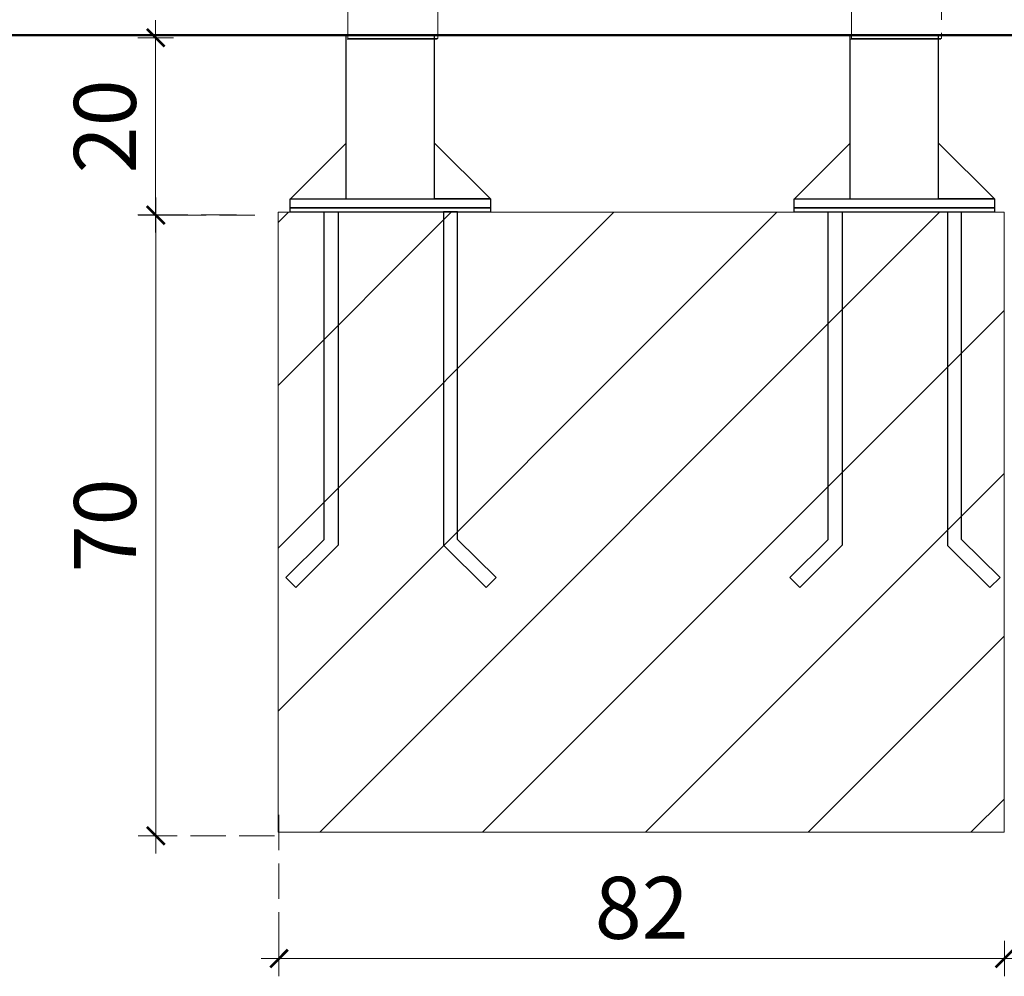
# Model space of a CAD drawing. Extents: x -2764 to -743, y 3575 to 4403.
# Drawn here: x -2013 to -1902, y 4030 to 4138 of the extents above; entities that cross this region are included whole.
import ezdxf

# ---------------------------------------------------------------- set-up
doc = ezdxf.new("R2010")
doc.units = 0
doc.header["$MEASUREMENT"] = 0
doc.linetypes.add('JIS_02_4.0', pattern=[5.5, 4, -1.5])
for name, color, linetype, lineweight in [('0-03 wymiary', 6, 'Continuous', 5), ('05', 5, 'Continuous', 25), ('1-03 sc zelbet', 3, 'Continuous', 50), ('2D - Ogólne_Nr_Pióra__1', 7, 'Continuous', 13), ('ProfileEdges_Nr_Pióra__7', 7, 'Continuous', 18)]:
    doc.layers.add(name, color=color, linetype=linetype, lineweight=lineweight)
doc.styles.add('1-25', font='txt', dxfattribs={"height": 7})

# ---------------------------------------------------------------- blocks, each defined once
blk = doc.blocks.new('BG dim mark')
for p, q in [((0, -10), (0, 10)), ((10, 0), (-10, 0))]:
    blk.add_line(p, q)
at = {"color": 0, "linetype": 'ByBlock', "const_width": 1.5}
blk.add_lwpolyline([(5, 5), (-5, -5)], dxfattribs=at)

msp = doc.modelspace()

# ---------------------------------------------------------------- linework, layer by layer
at = {"layer": '0-03 wymiary'}
for p, q in [((-1997.73, 4135.3), (-1997.73, 4115.7)), ((-1997.71, 4115.27), (-1997.71, 4045.6)), ((-1902.07, 4031.55), (-1983.6, 4031.55))]:
    msp.add_line(p, q, dxfattribs=at)
at = {"layer": '0-03 wymiary', "color": 8, "linetype": 'JIS_02_4.0'}
for p, q in [((-1988.6, 4115.5), (-1999.73, 4115.5)), ((-1986.52, 4115.47), (-1999.71, 4115.47)), ((-1983.8, 4047.79), (-1983.8, 4029.55)), ((-1984.3, 4045.4), (-1999.71, 4045.4))]:
    msp.add_line(p, q, dxfattribs=at)
at = {"layer": '05'}
for p, q in [((-1976.25, 4135.81), (-1976.25, 4117.31)), ((-1966.23, 4117.31), (-1966.23, 4135.81)), ((-1919.34, 4135.8), (-1919.34, 4117.3)), ((-1909.32, 4117.3), (-1909.32, 4135.8)), ((-1976.21, 4123.61), (-1982.51, 4117.31)), ((-1976.21, 4117.31), (-1976.21, 4123.61)), ((-1966.23, 4119.31), (-1966.23, 4123.61)), ((-1966.23, 4123.61), (-1959.93, 4117.31)), ((-1919.3, 4123.6), (-1925.6, 4117.3)), ((-1919.3, 4117.3), (-1919.3, 4123.6)), ((-1909.32, 4119.3), (-1909.32, 4123.6)), ((-1909.32, 4123.6), (-1903.02, 4117.3)), ((-1982.53, 4117.31), (-1959.93, 4117.31)), ((-1982.53, 4116.31), (-1982.53, 4117.31)), ((-1982.51, 4117.31), (-1976.21, 4117.31)), ((-1976.25, 4117.31), (-1966.23, 4117.31)), ((-1959.93, 4117.31), (-1966.23, 4117.31)), ((-1959.93, 4117.31), (-1959.93, 4116.31)), ((-1925.62, 4117.3), (-1903.02, 4117.3)), ((-1925.62, 4116.3), (-1925.62, 4117.3)), ((-1925.6, 4117.3), (-1919.3, 4117.3)), ((-1919.34, 4117.3), (-1909.32, 4117.3)), ((-1903.02, 4117.3), (-1909.32, 4117.3)), ((-1903.02, 4117.3), (-1903.02, 4116.3)), ((-1959.93, 4116.31), (-1982.53, 4116.31)), ((-1982.53, 4116.31), (-1959.93, 4116.31)), ((-1982.53, 4115.81), (-1982.53, 4116.31)), ((-1959.93, 4116.31), (-1959.93, 4115.81)), ((-1903.02, 4116.3), (-1925.62, 4116.3)), ((-1925.62, 4116.3), (-1903.02, 4116.3)), ((-1925.62, 4115.8), (-1925.62, 4116.3)), ((-1903.02, 4116.3), (-1903.02, 4115.8)), ((-1959.93, 4115.81), (-1982.53, 4115.81)), ((-1978.7, 4115.84), (-1977.1, 4115.84)), ((-1978.7, 4078.87), (-1978.7, 4115.84)), ((-1977.1, 4115.84), (-1977.1, 4078.21)), ((-1963.64, 4115.83), (-1965.24, 4115.83)), ((-1965.24, 4115.83), (-1965.24, 4078.2)), ((-1963.64, 4078.86), (-1963.64, 4115.83)), ((-1903.02, 4115.8), (-1925.62, 4115.8)), ((-1921.79, 4115.83), (-1920.19, 4115.83)), ((-1921.79, 4078.86), (-1921.79, 4115.83)), ((-1920.19, 4115.83), (-1920.19, 4078.2)), ((-1906.72, 4115.82), (-1908.32, 4115.82)), ((-1908.32, 4115.82), (-1908.32, 4078.19)), ((-1906.72, 4078.85), (-1906.72, 4115.82)), ((-1983.04, 4074.58), (-1978.7, 4078.87)), ((-1959.29, 4074.57), (-1963.64, 4078.86)), ((-1926.13, 4074.57), (-1921.79, 4078.86)), ((-1902.38, 4074.56), (-1906.72, 4078.85)), ((-1977.1, 4078.21), (-1981.91, 4073.45)), ((-1965.24, 4078.2), (-1960.42, 4073.44)), ((-1920.19, 4078.2), (-1925, 4073.43)), ((-1908.32, 4078.19), (-1903.51, 4073.43)), ((-1981.91, 4073.45), (-1983.04, 4074.58)), ((-1960.42, 4073.44), (-1959.29, 4074.57)), ((-1925, 4073.43), (-1926.13, 4074.57)), ((-1903.51, 4073.43), (-1902.38, 4074.56))]:
    msp.add_line(p, q, dxfattribs=at)
at = {"layer": '1-03 sc zelbet'}
msp.add_lwpolyline([(-2764.37, 4135.78), (-1676.07, 4135.78)], dxfattribs=at)
at = {"layer": '2D - Ogólne_Nr_Pióra__1', "linetype": 'Continuous'}
for p, q in [((-1983.91, 4114.63), (-1982.74, 4115.81)), ((-1983.91, 4096.25), (-1964.35, 4115.81)), ((-1983.91, 4077.86), (-1945.97, 4115.81)), ((-1983.91, 4059.48), (-1927.58, 4115.81)), ((-1983.91, 4115.81), (-1901.91, 4115.81)), ((-1983.91, 4045.81), (-1983.91, 4115.81)), ((-1983.91, 4045.81), (-1983.91, 4115.81)), ((-1983.91, 4115.81), (-1901.91, 4115.81)), ((-1979.2, 4045.81), (-1909.2, 4115.81)), ((-1901.91, 4115.81), (-1901.91, 4045.81)), ((-1901.91, 4045.81), (-1901.91, 4115.81)), ((-1960.81, 4045.81), (-1901.91, 4104.71)), ((-1942.43, 4045.81), (-1901.91, 4086.32)), ((-1924.05, 4045.81), (-1901.91, 4067.94)), ((-1905.66, 4045.81), (-1901.91, 4049.55)), ((-1901.91, 4045.81), (-1983.91, 4045.81)), ((-1983.91, 4045.81), (-1901.91, 4045.81))]:
    msp.add_line(p, q, dxfattribs=at)
at = {"layer": 'ProfileEdges_Nr_Pióra__7', "linetype": 'JIS_02_4.0', "flags": 128}
for points in [[(-1976.04, 4135.42), (-1976.04, 4158.04)], [(-1965.88, 4135.42), (-1965.88, 4158.04)], [(-1919.15, 4135.42), (-1919.15, 4158.04)], [(-1908.98, 4158.04), (-1908.98, 4135.42)], [(-1976.04, 4135.42), (-1976.02, 4135.42)], [(-1976.02, 4135.42), (-1975.97, 4135.42)], [(-1975.97, 4135.42), (-1975.88, 4135.42)], [(-1975.88, 4135.42), (-1975.76, 4135.42)], [(-1975.76, 4135.42), (-1975.6, 4135.42)], [(-1975.6, 4135.42), (-1975.41, 4135.42)], [(-1975.41, 4135.42), (-1975.19, 4135.42)], [(-1975.19, 4135.42), (-1974.94, 4135.42)], [(-1974.94, 4135.42), (-1974.66, 4135.42)], [(-1974.66, 4135.42), (-1974.36, 4135.42)], [(-1974.36, 4135.42), (-1974.03, 4135.42)], [(-1974.03, 4135.42), (-1973.68, 4135.42)], [(-1973.68, 4135.42), (-1973.31, 4135.42)], [(-1973.31, 4135.42), (-1972.92, 4135.42)], [(-1972.92, 4135.42), (-1972.53, 4135.42)], [(-1972.53, 4135.42), (-1972.12, 4135.42)], [(-1972.12, 4135.42), (-1971.7, 4135.42)], [(-1971.7, 4135.42), (-1971.27, 4135.42)], [(-1971.27, 4135.42), (-1970.85, 4135.42)], [(-1970.85, 4135.42), (-1970.42, 4135.42)], [(-1970.42, 4135.42), (-1970, 4135.42)], [(-1970, 4135.42), (-1969.59, 4135.42)], [(-1969.59, 4135.42), (-1969.18, 4135.42)], [(-1969.18, 4135.42), (-1968.79, 4135.42)], [(-1968.79, 4135.42), (-1968.41, 4135.42)], [(-1968.41, 4135.42), (-1968.05, 4135.42)], [(-1968.05, 4135.42), (-1967.71, 4135.42)], [(-1967.71, 4135.42), (-1967.4, 4135.42)], [(-1967.4, 4135.42), (-1967.11, 4135.42)], [(-1967.11, 4135.42), (-1966.84, 4135.42)], [(-1966.84, 4135.42), (-1966.61, 4135.42)], [(-1966.61, 4135.42), (-1966.4, 4135.42)], [(-1966.4, 4135.42), (-1966.23, 4135.42)], [(-1966.23, 4135.42), (-1966.09, 4135.42)], [(-1966.09, 4135.42), (-1965.98, 4135.42)], [(-1965.98, 4135.42), (-1965.91, 4135.42)], [(-1965.91, 4135.42), (-1965.88, 4135.42)], [(-1919.11, 4135.42), (-1919.15, 4135.42)], [(-1919.04, 4135.42), (-1919.11, 4135.42)], [(-1918.94, 4135.42), (-1919.04, 4135.42)], [(-1918.8, 4135.42), (-1918.94, 4135.42)], [(-1918.62, 4135.42), (-1918.8, 4135.42)], [(-1918.42, 4135.42), (-1918.62, 4135.42)], [(-1918.18, 4135.42), (-1918.42, 4135.42)], [(-1917.92, 4135.42), (-1918.18, 4135.42)], [(-1917.63, 4135.42), (-1917.92, 4135.42)], [(-1917.31, 4135.42), (-1917.63, 4135.42)], [(-1916.97, 4135.42), (-1917.31, 4135.42)], [(-1916.61, 4135.42), (-1916.97, 4135.42)], [(-1916.23, 4135.42), (-1916.61, 4135.42)], [(-1915.84, 4135.42), (-1916.23, 4135.42)], [(-1915.44, 4135.42), (-1915.84, 4135.42)], [(-1915.02, 4135.42), (-1915.44, 4135.42)], [(-1914.6, 4135.42), (-1915.02, 4135.42)], [(-1914.17, 4135.42), (-1914.6, 4135.42)], [(-1913.75, 4135.42), (-1914.17, 4135.42)], [(-1913.33, 4135.42), (-1913.75, 4135.42)], [(-1912.91, 4135.42), (-1913.33, 4135.42)], [(-1912.5, 4135.42), (-1912.91, 4135.42)], [(-1912.1, 4135.42), (-1912.5, 4135.42)], [(-1911.71, 4135.42), (-1912.1, 4135.42)], [(-1911.34, 4135.42), (-1911.71, 4135.42)], [(-1910.99, 4135.42), (-1911.34, 4135.42)], [(-1910.67, 4135.42), (-1910.99, 4135.42)], [(-1910.36, 4135.42), (-1910.67, 4135.42)], [(-1910.08, 4135.42), (-1910.36, 4135.42)], [(-1909.83, 4135.42), (-1910.08, 4135.42)], [(-1909.61, 4135.42), (-1909.83, 4135.42)], [(-1909.42, 4135.42), (-1909.61, 4135.42)], [(-1909.27, 4135.42), (-1909.42, 4135.42)], [(-1909.14, 4135.42), (-1909.27, 4135.42)], [(-1909.06, 4135.42), (-1909.14, 4135.42)], [(-1909.06, 4135.42), (-1909, 4135.42)], [(-1909, 4135.42), (-1908.98, 4135.42)]]:
    msp.add_lwpolyline(points, dxfattribs=at)
at = {"layer": 'ProfileEdges_Nr_Pióra__7', "linetype": 'Continuous', "flags": 128}
for points in [[(-1976.11, 4135.35), (-1976.09, 4135.35)], [(-1976.04, 4135.35), (-1976.09, 4135.35)], [(-1975.95, 4135.35), (-1976.04, 4135.35)], [(-1975.95, 4135.35), (-1975.83, 4135.35)], [(-1975.83, 4135.35), (-1975.67, 4135.35)], [(-1975.67, 4135.35), (-1975.48, 4135.35)], [(-1975.48, 4135.35), (-1975.26, 4135.35)], [(-1975.26, 4135.35), (-1975.01, 4135.35)], [(-1975.01, 4135.35), (-1974.73, 4135.35)], [(-1974.43, 4135.35), (-1974.73, 4135.35)], [(-1974.43, 4135.35), (-1974.1, 4135.35)], [(-1973.75, 4135.35), (-1974.1, 4135.35)], [(-1973.75, 4135.35), (-1973.38, 4135.35)], [(-1973.38, 4135.35), (-1973, 4135.35)], [(-1973, 4135.35), (-1972.6, 4135.35)], [(-1972.6, 4135.35), (-1972.19, 4135.35)], [(-1971.77, 4135.35), (-1972.19, 4135.35)], [(-1971.77, 4135.35), (-1971.35, 4135.35)], [(-1971.35, 4135.35), (-1970.92, 4135.35)], [(-1970.92, 4135.35), (-1970.5, 4135.35)], [(-1970.5, 4135.35), (-1970.07, 4135.35)], [(-1970.07, 4135.35), (-1969.66, 4135.35)], [(-1969.66, 4135.35), (-1969.25, 4135.35)], [(-1969.25, 4135.35), (-1968.86, 4135.35)], [(-1968.48, 4135.35), (-1968.86, 4135.35)], [(-1968.48, 4135.35), (-1968.13, 4135.35)], [(-1968.13, 4135.35), (-1967.79, 4135.35)], [(-1967.79, 4135.35), (-1967.47, 4135.35)], [(-1967.18, 4135.35), (-1967.47, 4135.35)], [(-1967.18, 4135.35), (-1966.91, 4135.35)], [(-1966.68, 4135.35), (-1966.91, 4135.35)], [(-1966.68, 4135.35), (-1966.47, 4135.35)], [(-1966.47, 4135.35), (-1966.3, 4135.35)], [(-1966.3, 4135.35), (-1966.16, 4135.35)], [(-1966.16, 4135.35), (-1966.05, 4135.35)], [(-1966.05, 4135.35), (-1965.98, 4135.35)], [(-1965.98, 4135.35), (-1965.95, 4135.35)], [(-1919.22, 4135.35), (-1919.18, 4135.35)], [(-1919.18, 4135.35), (-1919.11, 4135.35)], [(-1919.11, 4135.35), (-1919.01, 4135.35)], [(-1919.01, 4135.35), (-1918.87, 4135.35)], [(-1918.87, 4135.35), (-1918.69, 4135.35)], [(-1918.49, 4135.35), (-1918.69, 4135.35)], [(-1918.49, 4135.35), (-1918.25, 4135.35)], [(-1918.25, 4135.35), (-1917.99, 4135.35)], [(-1917.7, 4135.35), (-1917.99, 4135.35)], [(-1917.7, 4135.35), (-1917.38, 4135.35)], [(-1917.04, 4135.35), (-1917.38, 4135.35)], [(-1917.04, 4135.35), (-1916.68, 4135.35)], [(-1916.68, 4135.35), (-1916.3, 4135.35)], [(-1915.91, 4135.35), (-1916.3, 4135.35)], [(-1915.91, 4135.35), (-1915.51, 4135.35)], [(-1915.51, 4135.35), (-1915.09, 4135.35)], [(-1915.09, 4135.35), (-1914.67, 4135.35)], [(-1914.25, 4135.35), (-1914.67, 4135.35)], [(-1914.25, 4135.35), (-1913.82, 4135.35)], [(-1913.4, 4135.35), (-1913.82, 4135.35)], [(-1913.4, 4135.35), (-1912.98, 4135.35)], [(-1912.98, 4135.35), (-1912.57, 4135.35)], [(-1912.57, 4135.35), (-1912.17, 4135.35)], [(-1912.17, 4135.35), (-1911.78, 4135.35)], [(-1911.78, 4135.35), (-1911.42, 4135.35)], [(-1911.42, 4135.35), (-1911.07, 4135.35)], [(-1910.74, 4135.35), (-1911.07, 4135.35)], [(-1910.74, 4135.35), (-1910.43, 4135.35)], [(-1910.43, 4135.35), (-1910.16, 4135.35)], [(-1910.16, 4135.35), (-1909.91, 4135.35)], [(-1909.91, 4135.35), (-1909.68, 4135.35)], [(-1909.68, 4135.35), (-1909.5, 4135.35)], [(-1909.5, 4135.35), (-1909.34, 4135.35)], [(-1909.34, 4135.35), (-1909.22, 4135.35)], [(-1909.22, 4135.35), (-1909.13, 4135.35)], [(-1909.13, 4135.35), (-1909.07, 4135.35)], [(-1909.06, 4135.35), (-1909.07, 4135.35)]]:
    msp.add_lwpolyline(points, dxfattribs=at)

# ---------------------------------------------------------------- block references
at = {"layer": '0-03 wymiary', "xscale": 0.2, "yscale": 0.2, "zscale": 0.2}
for p, rotation in [((-1997.73, 4135.5), 90), ((-1997.73, 4115.5), 270), ((-1997.71, 4115.47), 90), ((-1997.71, 4045.4), 270), ((-1983.8, 4031.55), 180)]:
    msp.add_blockref('BG dim mark', p, dxfattribs=dict(at, rotation=rotation))
msp.add_blockref('BG dim mark', (-1901.87, 4031.55), dxfattribs=at)

# ---------------------------------------------------------------- texts
at = {"layer": '0-03 wymiary', "color": 11, "char_height": 7, "attachment_point": 5, "rotation": 90, "style": '1-25', "bg_fill": 3, "box_fill_scale": 1.25, "bg_fill_color": 256, "bg_fill_true_color": 13158600, "bg_fill_transparency": 0}
for s, insert in [('20', (-2002.55, 4125.5)), ('70', (-2002.54, 4080.44))]:
    msp.add_mtext(s, dxfattribs=dict(at, insert=insert))
at = {"layer": '0-03 wymiary', "color": 11, "insert": (-1942.84, 4036.37), "char_height": 7, "attachment_point": 5, "style": '1-25', "bg_fill": 3, "box_fill_scale": 1.25, "bg_fill_color": 256, "bg_fill_true_color": 13158600, "bg_fill_transparency": 0}
msp.add_mtext('82', dxfattribs=at)

doc.saveas('drawing.dxf')
